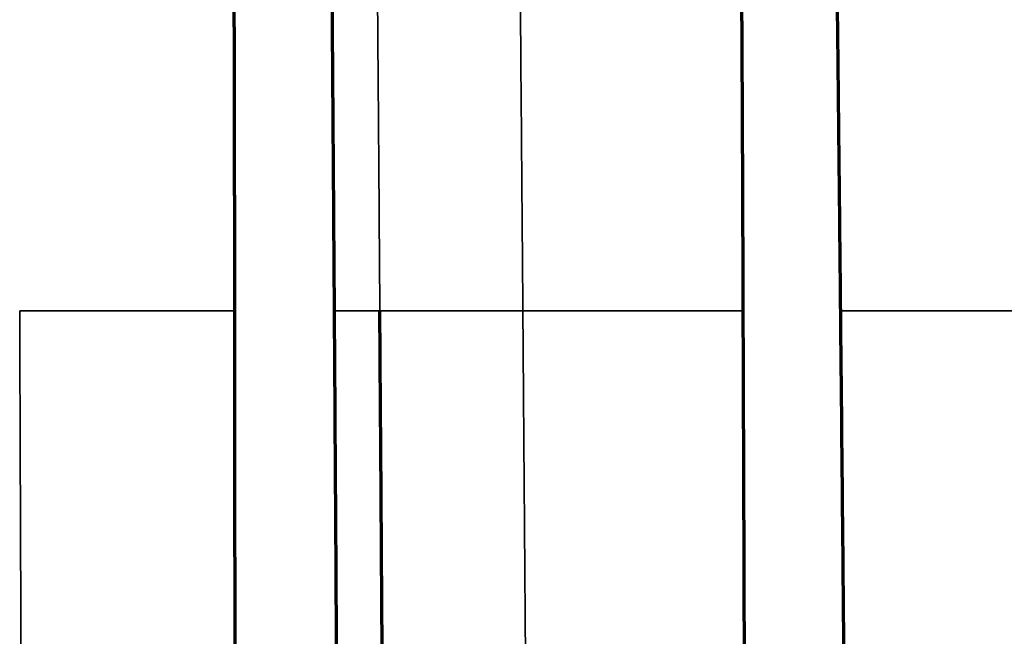
# Model space of a CAD drawing. Units: millimetres. Extents: x -2053 to 3220, y 301 to 2583.
# Drawn here: x 617 to 682, y 2420 to 2460 of the extents above; entities that cross this region are included whole.
import ezdxf

# ---------------------------------------------------------------- set-up
doc = ezdxf.new("R2010")
doc.units = ezdxf.units.MM
doc.layers.add('1', color=7, linetype='Continuous', true_color=0xffffff)

msp = doc.modelspace()

# ---------------------------------------------------------------- linework, layer by layer
at = {"layer": '1', "color": 155, "linetype": 'Continuous', "lineweight": 35}
for points, knots in [([(649.596, 2526.671), (649.676, 2520.916), (649.788, 2512.092), (649.923, 2500.155), (650.019, 2490.935), (650.11, 2481.682), (650.195, 2472.398), (650.262, 2464.639), (650.327, 2456.886), (650.377, 2450.694), (650.423, 2444.971), (650.443, 2442.343), (650.451, 2441.26)], [0, 0, 0, 0, 0.20562, 0.313864, 0.422169, 0.530462, 0.638782, 0.747147, 0.801322, 0.908859, 0.962475, 1, 1, 1, 1]), ([(640.201, 2525.619), (640.279, 2519.906), (640.39, 2511.14), (640.521, 2499.271), (640.614, 2490.097), (640.701, 2480.885), (640.781, 2471.64), (640.843, 2463.909), (640.903, 2456.183), (640.949, 2450.011), (640.989, 2444.523), (641.006, 2442.121), (641.012, 2441.26)], [0, 0, 0, 0, 0.207001, 0.3161, 0.425261, 0.53441, 0.643585, 0.752807, 0.80741, 0.915797, 0.969837, 1, 1, 1, 1]), ([(617.238, 2441.26), (617.263, 2441.26), (617.313, 2441.26), (617.388, 2441.26), (617.464, 2441.26), (617.539, 2441.26), (617.615, 2441.26), (617.691, 2441.26), (617.766, 2441.26), (617.843, 2441.26), (617.919, 2441.26), (617.995, 2441.26), (618.072, 2441.26), (618.149, 2441.26), (618.226, 2441.26), (618.303, 2441.26), (618.38, 2441.26), (618.458, 2441.26), (618.535, 2441.26), (618.613, 2441.26), (618.691, 2441.26), (618.769, 2441.26), (618.848, 2441.26), (618.926, 2441.26), (619.005, 2441.26), (619.083, 2441.26), (619.162, 2441.26), (619.241, 2441.26), (619.32, 2441.26), (619.4, 2441.26), (619.479, 2441.26), (619.559, 2441.26), (619.638, 2441.26), (619.718, 2441.26), (619.798, 2441.26), (619.878, 2441.26), (619.959, 2441.26), (620.04, 2441.26), (620.12, 2441.26), (620.201, 2441.26), (620.283, 2441.26), (620.364, 2441.26), (620.445, 2441.26), (620.527, 2441.26), (620.609, 2441.26), (620.691, 2441.26), (620.773, 2441.26), (620.855, 2441.26), (620.938, 2441.26), (621.02, 2441.26), (621.103, 2441.26), (621.185, 2441.26), (621.268, 2441.26), (621.351, 2441.26), (621.612, 2441.26), (622.041, 2441.26), (622.629, 2441.261), (623.188, 2441.261), (623.721, 2441.261), (624.227, 2441.261), (624.709, 2441.261), (625.166, 2441.261), (625.534, 2441.26), (625.82, 2441.261), (626.035, 2441.261), (626.248, 2441.261), (626.46, 2441.261), (626.672, 2441.261), (626.882, 2441.261), (627.092, 2441.261), (627.299, 2441.261), (627.506, 2441.261), (627.71, 2441.261), (627.912, 2441.261), (628.111, 2441.261), (628.308, 2441.261), (628.502, 2441.261), (628.693, 2441.261), (628.881, 2441.261), (629.064, 2441.261), (629.244, 2441.26), (629.472, 2441.26), (629.745, 2441.261), (630.055, 2441.261), (630.348, 2441.261), (630.618, 2441.261), (630.786, 2441.26), (630.872, 2441.26), (630.89, 2441.26), (630.907, 2441.261), (630.925, 2441.261), (630.943, 2441.261), (630.96, 2441.261), (630.978, 2441.261), (630.996, 2441.261), (631.014, 2441.261), (631.032, 2441.261), (631.05, 2441.261), (631.067, 2441.261), (631.085, 2441.261), (631.103, 2441.261), (631.12, 2441.261), (631.137, 2441.261), (631.155, 2441.261), (631.172, 2441.261), (631.188, 2441.261), (631.205, 2441.262), (631.221, 2441.262), (631.237, 2441.262), (631.253, 2441.262), (631.268, 2441.262), (631.283, 2441.262), (631.297, 2441.262), (631.311, 2441.262), (631.325, 2441.262), (631.338, 2441.262), (631.351, 2441.262), (631.363, 2441.262), (631.375, 2441.261), (631.386, 2441.261), (631.396, 2441.261), (631.406, 2441.261), (631.414, 2441.261), (631.423, 2441.261), (631.429, 2441.261), (631.432, 2441.261), (631.433, 2441.261)], [0, 0, 0, 0, 0.004585, 0.00918, 0.013784, 0.018398, 0.023021, 0.027654, 0.032297, 0.036948, 0.04161, 0.04628, 0.05096, 0.055649, 0.060347, 0.065054, 0.069771, 0.074496, 0.07923, 0.083974, 0.088726, 0.093487, 0.098257, 0.103035, 0.107822, 0.112618, 0.117422, 0.122235, 0.127056, 0.131886, 0.136724, 0.141571, 0.146426, 0.151289, 0.156162, 0.161047, 0.165945, 0.170855, 0.175776, 0.180708, 0.185651, 0.190604, 0.195567, 0.200539, 0.20552, 0.21051, 0.215508, 0.220514, 0.225527, 0.230548, 0.235575, 0.240608, 0.245647, 0.250691, 0.255741, 0.293389, 0.329162, 0.363288, 0.395843, 0.426916, 0.456589, 0.484921, 0.511948, 0.525455, 0.538973, 0.552506, 0.566058, 0.579632, 0.593228, 0.606847, 0.620489, 0.634153, 0.647824, 0.661421, 0.675019, 0.688608, 0.702173, 0.715702, 0.729182, 0.742598, 0.755937, 0.769187, 0.794534, 0.820092, 0.84577, 0.871488, 0.897191, 0.899179, 0.901205, 0.903269, 0.905369, 0.907508, 0.909683, 0.911895, 0.914144, 0.91643, 0.918753, 0.921111, 0.923507, 0.925938, 0.928406, 0.930909, 0.933449, 0.936025, 0.938636, 0.941283, 0.943967, 0.946686, 0.949441, 0.952231, 0.955058, 0.957921, 0.96082, 0.963756, 0.966728, 0.969737, 0.972783, 0.975866, 0.978987, 0.982146, 0.985344, 0.98858, 0.991854, 0.995163, 0.998508, 1, 1, 1, 1]), ([(617.238, 2441.26), (617.243, 2440.097), (617.253, 2437.266), (617.27, 2432.76), (617.29, 2427.373), (617.309, 2422.277), (617.326, 2417.601), (617.341, 2413.288), (617.358, 2408.669), (617.379, 2402.785), (617.417, 2392.401), (617.464, 2379.517), (617.51, 2367.476), (617.539, 2359.947), (617.56, 2354.652), (617.581, 2349.366), (617.603, 2344.082), (617.621, 2339.623), (617.639, 2335.172), (617.658, 2330.731), (617.679, 2325.752), (617.701, 2320.798), (617.724, 2315.872), (617.747, 2310.987), (617.772, 2306.147), (617.798, 2301.371), (617.825, 2296.667), (617.854, 2292.057), (617.884, 2287.562), (617.917, 2283.211), (617.952, 2279.033), (617.99, 2275.065), (618.024, 2271.97), (618.053, 2269.642), (618.074, 2268.055), (618.088, 2267.067), (618.094, 2266.623)], [0, 0, 0, 0, 0.019157, 0.046618, 0.074101, 0.107623, 0.130207, 0.150706, 0.178227, 0.205761, 0.246854, 0.347819, 0.415994, 0.443535, 0.47097, 0.502692, 0.530183, 0.557689, 0.575982, 0.603479, 0.630959, 0.65847, 0.685954, 0.713473, 0.740951, 0.76847, 0.795941, 0.82348, 0.850956, 0.878429, 0.905923, 0.933421, 0.960905, 0.974646, 0.988395, 1, 1, 1, 1]), ([(637.995, 2441.26), (637.995, 2441.26), (638, 2441.26), (638.026, 2441.261), (638.079, 2441.261), (638.151, 2441.261), (638.238, 2441.261), (638.336, 2441.262), (638.443, 2441.262), (638.555, 2441.261), (638.67, 2441.261), (638.786, 2441.261), (638.901, 2441.261), (639, 2441.26), (639.082, 2441.26), (639.149, 2441.261), (639.218, 2441.261), (639.288, 2441.261), (639.358, 2441.261), (639.43, 2441.261), (639.503, 2441.261), (639.577, 2441.261), (639.652, 2441.261), (639.727, 2441.261), (639.804, 2441.261), (639.881, 2441.261), (639.958, 2441.261), (640.036, 2441.261), (640.115, 2441.261), (640.195, 2441.261), (640.275, 2441.261), (640.356, 2441.261), (640.436, 2441.261), (640.518, 2441.261), (640.6, 2441.261), (640.682, 2441.261), (640.764, 2441.261), (640.846, 2441.26), (640.929, 2441.26), (640.985, 2441.26), (641.012, 2441.26)], [0, 0, 0, 0, 0.032492, 0.085835, 0.137452, 0.187367, 0.235545, 0.281909, 0.326363, 0.368812, 0.409156, 0.447298, 0.48315, 0.516637, 0.535804, 0.554961, 0.574102, 0.59322, 0.612312, 0.631371, 0.650392, 0.669369, 0.688298, 0.707173, 0.725989, 0.744741, 0.763425, 0.782035, 0.8006, 0.81913, 0.837586, 0.855965, 0.874265, 0.892484, 0.91062, 0.92867, 0.946635, 0.964512, 0.982301, 1, 1, 1, 1]), ([(650.451, 2441.26), (650.424, 2441.26), (650.37, 2441.26), (650.289, 2441.26), (650.207, 2441.26), (650.125, 2441.26), (650.044, 2441.26), (649.962, 2441.26), (649.879, 2441.26), (649.797, 2441.26), (649.715, 2441.26), (649.632, 2441.26), (649.549, 2441.26), (649.467, 2441.26), (649.384, 2441.26), (649.301, 2441.26), (649.217, 2441.26), (649.134, 2441.26), (649.051, 2441.26), (648.967, 2441.26), (648.883, 2441.26), (648.8, 2441.26), (648.716, 2441.26), (648.632, 2441.26), (648.547, 2441.26), (648.463, 2441.26), (648.379, 2441.26), (648.294, 2441.26), (648.21, 2441.26), (648.125, 2441.26), (648.04, 2441.26), (647.955, 2441.26), (647.87, 2441.26), (647.785, 2441.26), (647.7, 2441.26), (647.615, 2441.26), (647.529, 2441.26), (647.444, 2441.26), (647.358, 2441.26), (647.272, 2441.26), (647.186, 2441.26), (647.1, 2441.26), (647.014, 2441.26), (646.927, 2441.26), (646.841, 2441.26), (646.754, 2441.26), (646.667, 2441.26), (646.58, 2441.26), (646.493, 2441.26), (646.406, 2441.26), (646.318, 2441.26), (646.231, 2441.26), (646.144, 2441.26), (646.056, 2441.26), (645.968, 2441.26), (645.881, 2441.26), (645.793, 2441.26), (645.705, 2441.26), (645.617, 2441.26), (645.407, 2441.26), (645.083, 2441.26), (644.654, 2441.261), (644.251, 2441.261), (643.871, 2441.261), (643.515, 2441.261), (643.251, 2441.26), (643.072, 2441.26), (642.97, 2441.26), (642.868, 2441.261), (642.768, 2441.261), (642.668, 2441.261), (642.568, 2441.261), (642.47, 2441.261), (642.373, 2441.261), (642.276, 2441.261), (642.18, 2441.261), (642.085, 2441.261), (641.991, 2441.261), (641.898, 2441.261), (641.805, 2441.261), (641.713, 2441.261), (641.623, 2441.261), (641.533, 2441.261), (641.444, 2441.261), (641.356, 2441.261), (641.268, 2441.261), (641.182, 2441.26), (641.097, 2441.26), (641.041, 2441.26), (641.012, 2441.26)], [0, 0, 0, 0, 0.008082, 0.016187, 0.024315, 0.032466, 0.04064, 0.048834, 0.057045, 0.065276, 0.073527, 0.081796, 0.090084, 0.09839, 0.106716, 0.11506, 0.123422, 0.131803, 0.140202, 0.148619, 0.157055, 0.165508, 0.173979, 0.182467, 0.190973, 0.199497, 0.208038, 0.216596, 0.225172, 0.233764, 0.242374, 0.251001, 0.259644, 0.268304, 0.276981, 0.285675, 0.294385, 0.303112, 0.311855, 0.320618, 0.329406, 0.338221, 0.347061, 0.355925, 0.364812, 0.373721, 0.382652, 0.391603, 0.400574, 0.409563, 0.418571, 0.427595, 0.436635, 0.44569, 0.45476, 0.463843, 0.472939, 0.482047, 0.491165, 0.500294, 0.547702, 0.592586, 0.63524, 0.675713, 0.714063, 0.750333, 0.761642, 0.772905, 0.784122, 0.795295, 0.806426, 0.817514, 0.828561, 0.839567, 0.850533, 0.86146, 0.872347, 0.883196, 0.894007, 0.90478, 0.915515, 0.926211, 0.93687, 0.94749, 0.958071, 0.968613, 0.979116, 0.989578, 1, 1, 1, 1]), ([(664.999, 2441.26), (665.001, 2441.26), (664.989, 2441.26), (664.943, 2441.261), (664.902, 2441.261), (664.851, 2441.261), (664.792, 2441.261), (664.726, 2441.261), (664.653, 2441.261), (664.576, 2441.261), (664.494, 2441.261), (664.409, 2441.261), (664.322, 2441.261), (664.233, 2441.261), (664.112, 2441.26), (663.953, 2441.26), (663.749, 2441.261), (663.533, 2441.261), (663.307, 2441.261), (663.072, 2441.261), (662.83, 2441.26), (662.615, 2441.26), (662.431, 2441.26), (662.279, 2441.261), (662.124, 2441.261), (661.967, 2441.261), (661.807, 2441.261), (661.645, 2441.261), (661.481, 2441.261), (661.316, 2441.261), (661.149, 2441.261), (660.98, 2441.261), (660.81, 2441.261), (660.638, 2441.261), (660.465, 2441.261), (660.29, 2441.261), (660.115, 2441.261), (659.94, 2441.261), (659.763, 2441.261), (659.586, 2441.261), (659.408, 2441.261), (659.229, 2441.261), (659.05, 2441.261), (658.87, 2441.26), (658.556, 2441.26), (658.092, 2441.261), (657.466, 2441.261), (656.8, 2441.261), (656.092, 2441.261), (655.34, 2441.26), (654.764, 2441.26), (654.379, 2441.26), (654.2, 2441.26), (654.022, 2441.26), (653.844, 2441.26), (653.667, 2441.26), (653.49, 2441.26), (653.315, 2441.26), (653.14, 2441.26), (652.966, 2441.26), (652.793, 2441.26), (652.62, 2441.26), (652.449, 2441.26), (652.278, 2441.26), (652.108, 2441.26), (651.939, 2441.26), (651.771, 2441.26), (651.603, 2441.26), (651.436, 2441.26), (651.27, 2441.26), (651.104, 2441.26), (650.94, 2441.26), (650.776, 2441.26), (650.613, 2441.26), (650.505, 2441.26), (650.451, 2441.26)], [0, 0, 0, 0, 0.029129, 0.040932, 0.052436, 0.063655, 0.074561, 0.085164, 0.095474, 0.105499, 0.115243, 0.124707, 0.133891, 0.14279, 0.151401, 0.168609, 0.185891, 0.203234, 0.220615, 0.238007, 0.25538, 0.272703, 0.28294, 0.293243, 0.303605, 0.31402, 0.324481, 0.334981, 0.345513, 0.356072, 0.36665, 0.377241, 0.387844, 0.398522, 0.409201, 0.419879, 0.430555, 0.44123, 0.451904, 0.462576, 0.473249, 0.483923, 0.4946, 0.505283, 0.515973, 0.550598, 0.587325, 0.626272, 0.66761, 0.711507, 0.758245, 0.768735, 0.779204, 0.789649, 0.800066, 0.81045, 0.820798, 0.831105, 0.841368, 0.851582, 0.861744, 0.87186, 0.881941, 0.891987, 0.901996, 0.911968, 0.921904, 0.931802, 0.941661, 0.951483, 0.961266, 0.971009, 0.980713, 0.990377, 1, 1, 1, 1]), ([(650.451, 2441.26), (650.455, 2440.77), (650.483, 2437.154), (650.522, 2431.971), (650.569, 2425.705), (650.598, 2421.806), (650.621, 2418.794), (650.643, 2415.774), (650.673, 2411.78), (650.709, 2406.894), (650.748, 2401.673), (650.794, 2395.478), (650.839, 2389.589), (650.881, 2384.04), (650.917, 2379.412), (650.968, 2372.904), (651.023, 2365.875), (651.078, 2359.077), (651.121, 2353.856), (651.16, 2349.168), (651.196, 2344.861), (651.233, 2340.56), (651.27, 2336.269), (651.311, 2331.621), (651.352, 2326.989), (651.395, 2322.382), (651.439, 2317.802), (651.486, 2313.264), (651.534, 2308.774), (651.585, 2304.346), (651.638, 2299.994), (651.694, 2295.735), (651.754, 2291.584), (651.818, 2287.556), (651.887, 2283.674), (651.948, 2280.589), (652, 2278.23), (652.04, 2276.521), (652.081, 2274.872), (652.138, 2272.757), (652.198, 2270.746), (652.252, 2269.105), (652.283, 2268.205), (652.306, 2267.569), (652.328, 2266.981), (652.342, 2266.607), (652.348, 2266.438)], [0, 0, 0, 0, 0.007902, 0.0582, 0.083352, 0.1085, 0.120746, 0.131651, 0.156886, 0.184722, 0.209868, 0.240413, 0.28381, 0.304009, 0.329153, 0.35784, 0.408143, 0.441774, 0.466907, 0.492046, 0.517211, 0.536324, 0.561484, 0.586637, 0.611803, 0.637017, 0.662215, 0.687436, 0.712608, 0.737813, 0.76295, 0.788085, 0.813146, 0.838251, 0.863448, 0.888642, 0.901227, 0.913805, 0.926382, 0.938967, 0.964099, 0.977048, 0.983032, 0.989016, 0.995, 1, 1, 1, 1]), ([(671.409, 2441.261), (671.409, 2441.261), (671.411, 2441.261), (671.42, 2441.262), (671.446, 2441.262), (671.484, 2441.262), (671.534, 2441.262), (671.596, 2441.262), (671.661, 2441.261), (671.722, 2441.26), (671.778, 2441.259), (671.837, 2441.259), (671.902, 2441.259), (671.97, 2441.259), (672.043, 2441.259), (672.12, 2441.259), (672.201, 2441.26), (672.287, 2441.26), (672.376, 2441.26), (672.468, 2441.26), (672.565, 2441.26), (672.657, 2441.26), (672.742, 2441.26), (672.821, 2441.26), (672.901, 2441.26), (672.981, 2441.26), (673.063, 2441.26), (673.145, 2441.26), (673.229, 2441.261), (673.313, 2441.261), (673.398, 2441.261), (673.483, 2441.261), (673.569, 2441.261), (673.655, 2441.261), (673.741, 2441.261), (673.827, 2441.261), (673.914, 2441.261), (674.001, 2441.26), (674.187, 2441.26), (674.479, 2441.261), (674.89, 2441.261), (675.319, 2441.261), (675.777, 2441.26), (676.277, 2441.261), (676.828, 2441.261), (677.428, 2441.26), (678.08, 2441.26), (678.785, 2441.26), (679.334, 2441.26), (679.703, 2441.26), (679.874, 2441.26), (680.044, 2441.26), (680.213, 2441.26), (680.383, 2441.26), (680.552, 2441.26), (680.72, 2441.26), (680.888, 2441.26), (681.056, 2441.26), (681.223, 2441.26), (681.39, 2441.26), (681.557, 2441.26), (681.723, 2441.26), (681.889, 2441.26), (682.054, 2441.26), (682.218, 2441.26), (682.383, 2441.26), (682.547, 2441.26), (682.71, 2441.26), (682.873, 2441.26), (683.035, 2441.26), (683.196, 2441.26), (683.357, 2441.26), (683.464, 2441.26), (683.517, 2441.26)], [0, 0, 0, 0, 0.002822, 0.017127, 0.031543, 0.046087, 0.060769, 0.075597, 0.090574, 0.099922, 0.109389, 0.118976, 0.128682, 0.138504, 0.148441, 0.15849, 0.168649, 0.178912, 0.189276, 0.199735, 0.210285, 0.220919, 0.228954, 0.236951, 0.244907, 0.25282, 0.260704, 0.268587, 0.276418, 0.284197, 0.291921, 0.29959, 0.307204, 0.31476, 0.32226, 0.329701, 0.337084, 0.344408, 0.351674, 0.383534, 0.415751, 0.448315, 0.481247, 0.517541, 0.556408, 0.597955, 0.642329, 0.689967, 0.740773, 0.752176, 0.763513, 0.774777, 0.785978, 0.797134, 0.808244, 0.819308, 0.830326, 0.841298, 0.852225, 0.863104, 0.873936, 0.884721, 0.895458, 0.906147, 0.916787, 0.927377, 0.937918, 0.948408, 0.958849, 0.969228, 0.979547, 0.989804, 1, 1, 1, 1])]:
    msp.add_open_spline(points, degree=3, knots=knots, dxfattribs=at)
at = {"layer": '1', "color": 155, "linetype": 'Continuous', "lineweight": 70}
for points, knots in [([(671.177, 2463.271), (671.178, 2463.185), (671.198, 2461.46), (671.238, 2457.839), (671.299, 2452.152), (671.357, 2446.542), (671.394, 2442.825), (671.409, 2441.261)], [0, 0, 0, 0, 0.011773, 0.235748, 0.494245, 0.787293, 1, 1, 1, 1]), ([(637.851, 2461.663), (637.86, 2460.493), (637.882, 2457.562), (637.918, 2452.592), (637.957, 2446.963), (637.983, 2443.091), (637.995, 2441.26)], [0, 0, 0, 0, 0.172613, 0.431897, 0.73155, 1, 1, 1, 1]), ([(631.808, 2272.595), (631.795, 2274.008), (631.766, 2277.368), (631.728, 2283.037), (631.691, 2289.44), (631.657, 2296.769), (631.625, 2305.022), (631.598, 2314.102), (631.576, 2323.084), (631.558, 2331.817), (631.542, 2340.246), (631.532, 2347.095), (631.523, 2352.674), (631.517, 2357.3), (631.51, 2362.555), (631.503, 2368.443), (631.496, 2374.961), (631.489, 2382.106), (631.482, 2390.165), (631.474, 2399.174), (631.465, 2409.169), (631.456, 2419.893), (631.445, 2430.678), (631.436, 2437.874), (631.431, 2441.263)], [0, 0, 0, 0, 0.031959, 0.073842, 0.115469, 0.156867, 0.211747, 0.266292, 0.319231, 0.370079, 0.41886, 0.465667, 0.488755, 0.515388, 0.545643, 0.579505, 0.616965, 0.658007, 0.702616, 0.755786, 0.813247, 0.874993, 0.941051, 1, 1, 1, 1]), ([(637.995, 2441.26), (638.014, 2438.441), (638.055, 2432.081), (638.115, 2422.433), (638.175, 2412.597), (638.23, 2403.573), (638.28, 2395.367), (638.325, 2387.985), (638.365, 2381.583), (638.4, 2376.073), (638.431, 2371.183), (638.462, 2366.479), (638.493, 2361.766), (638.525, 2357.03), (638.574, 2349.784), (638.643, 2339.979), (638.735, 2327.658), (638.821, 2317.061), (638.903, 2308.253), (638.975, 2301.186), (639.056, 2294.222), (639.139, 2287.946), (639.224, 2282.353), (639.304, 2277.763), (639.36, 2274.979), (639.386, 2273.773)], [0, 0, 0, 0, 0.049092, 0.110663, 0.167443, 0.219494, 0.266779, 0.309307, 0.347048, 0.377414, 0.404578, 0.431634, 0.458853, 0.486236, 0.513783, 0.584682, 0.656873, 0.729475, 0.772463, 0.815643, 0.859082, 0.903267, 0.937417, 0.972161, 1, 1, 1, 1]), ([(642.773, 2265.366), (642.773, 2265.371), (642.765, 2265.6), (642.74, 2266.319), (642.684, 2268.035), (642.621, 2270.143), (642.562, 2272.363), (642.519, 2274.096), (642.478, 2275.895), (642.424, 2278.372), (642.361, 2281.602), (642.291, 2285.65), (642.226, 2289.835), (642.166, 2294.129), (642.11, 2298.52), (642.057, 2302.992), (642.008, 2307.528), (641.961, 2312.114), (641.916, 2316.74), (641.874, 2321.396), (641.833, 2326.071), (641.794, 2330.76), (641.756, 2335.458), (641.722, 2339.784), (641.688, 2344.116), (641.655, 2348.447), (641.619, 2353.158), (641.58, 2358.404), (641.53, 2365.229), (641.48, 2372.284), (641.434, 2378.808), (641.402, 2383.446), (641.364, 2389.004), (641.324, 2394.897), (641.283, 2401.092), (641.248, 2406.309), (641.216, 2411.189), (641.189, 2415.18), (641.17, 2418.191), (641.149, 2421.198), (641.124, 2425.088), (641.081, 2431.34), (641.044, 2436.729), (641.017, 2440.553), (641.012, 2441.26)], [0, 0, 0, 0, 0.000146, 0.006211, 0.019335, 0.044805, 0.057559, 0.070306, 0.083054, 0.095808, 0.121342, 0.146879, 0.172322, 0.19772, 0.223193, 0.24867, 0.274215, 0.299725, 0.325286, 0.350824, 0.376377, 0.401882, 0.427375, 0.452873, 0.472244, 0.497748, 0.523226, 0.548698, 0.582782, 0.633763, 0.662836, 0.688319, 0.70879, 0.752772, 0.783728, 0.809213, 0.837424, 0.862999, 0.874052, 0.886462, 0.911949, 0.93744, 0.988416, 1, 1, 1, 1]), ([(665.935, 2277.856), (665.929, 2278.134), (665.892, 2279.939), (665.824, 2284.092), (665.736, 2290.304), (665.655, 2297.308), (665.587, 2304.355), (665.529, 2311.391), (665.474, 2319.042), (665.424, 2327.244), (665.378, 2335.918), (665.344, 2343.057), (665.318, 2348.716), (665.299, 2353.145), (665.279, 2357.956), (665.259, 2362.972), (665.239, 2368.212), (665.219, 2373.573), (665.199, 2379.423), (665.177, 2386.211), (665.152, 2394.001), (665.125, 2402.856), (665.096, 2412.385), (665.064, 2422.582), (665.032, 2432.286), (665.009, 2438.58), (664.998, 2441.26)], [0, 0, 0, 0, 0.00666, 0.042768, 0.090213, 0.136469, 0.18157, 0.225572, 0.268504, 0.322842, 0.375013, 0.425048, 0.450937, 0.476292, 0.504199, 0.536808, 0.565712, 0.597497, 0.63216, 0.669687, 0.718081, 0.770503, 0.826963, 0.887465, 0.952032, 1, 1, 1, 1]), ([(671.409, 2441.261), (671.436, 2438.571), (671.496, 2432.42), (671.584, 2423.07), (671.673, 2413.489), (671.754, 2404.72), (671.829, 2396.763), (671.896, 2389.624), (671.956, 2383.449), (672.008, 2378.132), (672.055, 2373.4), (672.101, 2368.826), (672.148, 2364.239), (672.195, 2359.633), (672.259, 2353.588), (672.341, 2346.081), (672.443, 2337.106), (672.551, 2328.075), (672.662, 2319.685), (672.777, 2311.964), (672.896, 2304.92), (673.03, 2297.963), (673.169, 2291.7), (673.315, 2286.175), (673.419, 2282.581), (673.483, 2280.76), (673.495, 2280.45)], [0, 0, 0, 0, 0.048476, 0.110775, 0.168147, 0.22061, 0.268193, 0.310905, 0.348716, 0.379041, 0.406411, 0.433801, 0.461349, 0.489067, 0.516913, 0.570611, 0.625114, 0.680408, 0.736506, 0.781204, 0.826521, 0.872536, 0.919437, 0.955624, 0.992391, 1, 1, 1, 1])]:
    msp.add_open_spline(points, degree=3, knots=knots, dxfattribs=at)
for points in [[(664.998, 2441.26), (664.967, 2452.2), (664.901, 2463.006)], [(631.437, 2441.263), (631.429, 2451.715), (631.401, 2462.005)]]:
    msp.add_open_spline(points, degree=2, dxfattribs=at)

doc.saveas('drawing.dxf')
